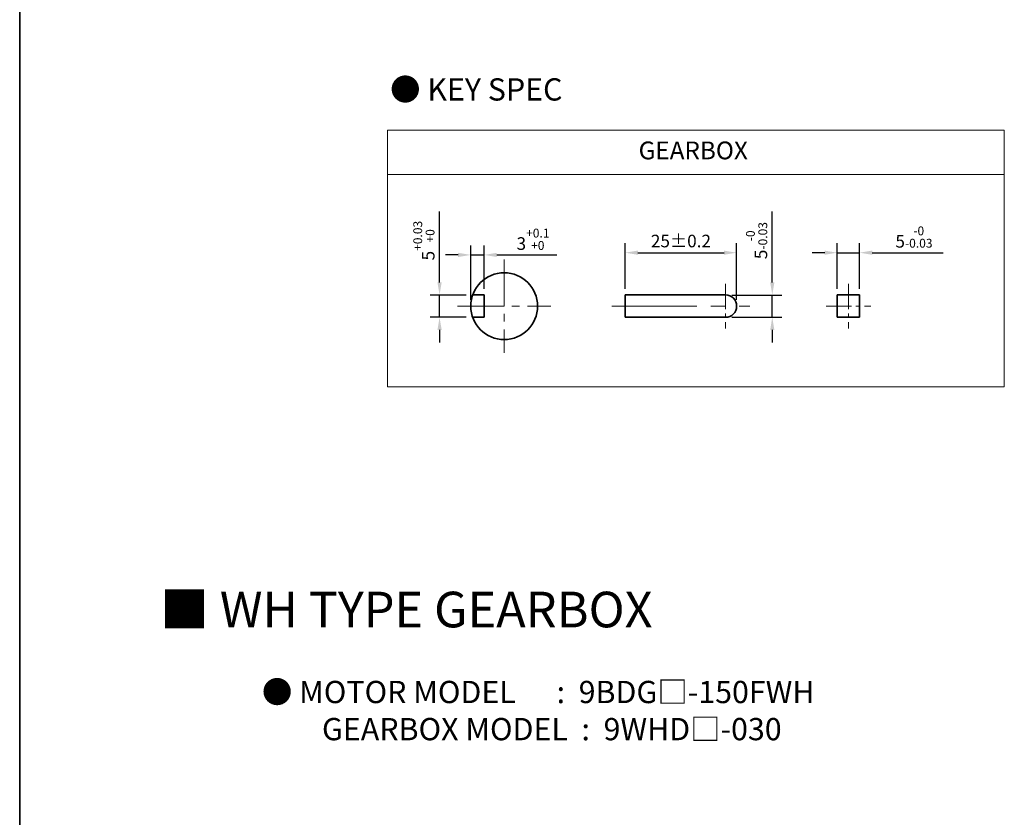
# Model space of a CAD drawing. Units: millimetres. Extents: x 2008 to 2994, y -1964 to 481.
# Drawn here: x 2008 to 2229, y -288 to -109 of the extents above; entities that cross this region are included whole.
import ezdxf

# ---------------------------------------------------------------- set-up
doc = ezdxf.new("R2010")
doc.units = ezdxf.units.MM
doc.linetypes.add('CENTER2', pattern=[28.575, 19.05, -3.175, 3.175, -3.175])
for name, color, linetype, lineweight in [('DKM2_OUTLINE', 3, 'Continuous', 35), ('DKM3_CENTER', 1, 'CENTER2', 18), ('DKM5_DIM_LINE', 1, 'Continuous', 18), ('DKM7_TEXT', 2, 'Continuous', 18)]:
    doc.layers.add(name, color=color, linetype=linetype, lineweight=lineweight)
doc.styles.get("Standard").update_dxf_attribs({"font": 'romans.shx', "bigfont": 'whgtxt.shx'})
doc.dimstyles.new('DKM-A3', dxfattribs={"dimtxt": 2.83, "dimasz": 2.83, "dimexe": 2.12, "dimexo": 1.42, "dimgap": 1.2, "dimtad": 1, "dimdsep": 46, "dimtxsty": 'Standard', "dimcen": 0, "dimclrd": 1, "dimclre": 1, "dimclrt": 2, "dimazin": 2, "dimtfac": 1, "dimtmove": 0, "dimatfit": 3, "dimfxl": 1.25, "dimarcsym": 0})

# ---------------------------------------------------------------- blocks, each defined once
blk = doc.blocks.new('*D99')
at = {"layer": 'Defpoints', "color": 0, "transparency": 16777216}
for p in [(2102.69, -170.68), (2110.12, -170.68), (2110.12, -175.68)]:
    blk.add_point(p, dxfattribs=at)
at = {"layer": 'DKM5_DIM_LINE', "color": 1, "lineweight": -2, "transparency": 16777216}
for p, q in [((2102.69, -167.85), (2102.69, -151.93)), ((2108.7, -170.68), (2100.57, -170.68)), ((2102.69, -175.68), (2102.69, -170.68)), ((2108.7, -175.68), (2100.57, -175.68)), ((2102.69, -178.51), (2102.69, -181.34))]:
    blk.add_line(p, q, dxfattribs=at)
at = {"layer": 'DKM5_DIM_LINE', "color": 1, "transparency": 16777216}
for points in [[(2102.22, -167.85), (2103.17, -167.85), (2102.69, -170.68)], [(2102.22, -178.51), (2103.17, -178.51), (2102.69, -175.68)]]:
    blk.add_solid(points, dxfattribs=at)
at = {"layer": 'DKM5_DIM_LINE', "color": 2, "transparency": 16777216, "insert": (2099.18, -158.47), "char_height": 2.83, "attachment_point": 5, "rotation": 90}
blk.add_mtext('5{\\H0.7x;\\S+0.03^ +0;}', dxfattribs=at)
blk = doc.blocks.new('*D100')
at = {"layer": 'Defpoints', "color": 0, "transparency": 16777216}
for p in [(2112.69, -161.68), (2112.69, -170.68), (2109.69, -173.18)]:
    blk.add_point(p, dxfattribs=at)
at = {"layer": 'DKM5_DIM_LINE', "color": 1, "lineweight": -2, "transparency": 16777216}
for p, q in [((2109.69, -171.76), (2109.69, -159.56)), ((2112.69, -169.26), (2112.69, -159.56)), ((2106.86, -161.68), (2104.03, -161.68)), ((2109.69, -161.68), (2112.69, -161.68)), ((2115.52, -161.68), (2128.99, -161.68))]:
    blk.add_line(p, q, dxfattribs=at)
at = {"layer": 'DKM5_DIM_LINE', "color": 1, "transparency": 16777216}
for points in [[(2106.86, -161.21), (2106.86, -162.15), (2109.69, -161.68)], [(2115.52, -161.21), (2115.52, -162.15), (2112.69, -161.68)]]:
    blk.add_solid(points, dxfattribs=at)
at = {"layer": 'DKM5_DIM_LINE', "color": 2, "transparency": 16777216, "insert": (2123.67, -158.17), "char_height": 2.83, "attachment_point": 5}
blk.add_mtext('3{\\H0.7x;\\S+0.1^ +0;}', dxfattribs=at)
blk = doc.blocks.new('*D101')
at = {"layer": 'Defpoints', "color": 0, "transparency": 16777216}
for p in [(2196.97, -161.18), (2191.97, -170.68), (2196.97, -170.68)]:
    blk.add_point(p, dxfattribs=at)
at = {"layer": 'DKM5_DIM_LINE', "color": 1, "lineweight": -2, "transparency": 16777216}
for p, q in [((2191.97, -169.26), (2191.97, -159.06)), ((2196.97, -169.26), (2196.97, -159.06)), ((2189.14, -161.18), (2186.31, -161.18)), ((2191.97, -161.18), (2196.97, -161.18)), ((2199.8, -161.18), (2215.72, -161.18))]:
    blk.add_line(p, q, dxfattribs=at)
at = {"layer": 'DKM5_DIM_LINE', "color": 1, "transparency": 16777216}
for points in [[(2189.14, -160.71), (2189.14, -161.65), (2191.97, -161.18)], [(2199.8, -160.71), (2199.8, -161.65), (2196.97, -161.18)]]:
    blk.add_solid(points, dxfattribs=at)
at = {"layer": 'DKM5_DIM_LINE', "color": 2, "transparency": 16777216, "insert": (2209.18, -157.67), "char_height": 2.83, "attachment_point": 5}
blk.add_mtext('5{\\H0.7x;\\S-0^ -0.03;}', dxfattribs=at)
blk = doc.blocks.new('*D103')
at = {"layer": 'Defpoints', "color": 0, "transparency": 16777216}
for p in [(2169.37, -161.18), (2144.37, -170.68), (2169.37, -173.18)]:
    blk.add_point(p, dxfattribs=at)
at = {"layer": 'DKM5_DIM_LINE', "color": 1, "lineweight": -2, "transparency": 16777216}
for p, q in [((2144.37, -169.26), (2144.37, -159.06)), ((2169.37, -171.76), (2169.37, -159.06)), ((2147.2, -161.18), (2166.54, -161.18))]:
    blk.add_line(p, q, dxfattribs=at)
at = {"layer": 'DKM5_DIM_LINE', "color": 1, "transparency": 16777216}
for points in [[(2147.2, -160.71), (2147.2, -161.65), (2144.37, -161.18)], [(2166.54, -160.71), (2166.54, -161.65), (2169.37, -161.18)]]:
    blk.add_solid(points, dxfattribs=at)
at = {"layer": 'DKM5_DIM_LINE', "color": 2, "transparency": 16777216, "insert": (2156.87, -158.56), "char_height": 2.83, "attachment_point": 5}
blk.add_mtext('25{\\Fromans|c129;%%P}0.2', dxfattribs=at)
blk = doc.blocks.new('*D102')
at = {"layer": 'Defpoints', "color": 0, "transparency": 16777216}
for p in [(2166.87, -170.68), (2177.37, -170.68), (2166.87, -175.68)]:
    blk.add_point(p, dxfattribs=at)
at = {"layer": 'DKM5_DIM_LINE', "color": 1, "lineweight": -2, "transparency": 16777216}
for p, q in [((2177.37, -167.85), (2177.37, -151.93)), ((2168.29, -170.68), (2179.49, -170.68)), ((2177.37, -175.68), (2177.37, -170.68)), ((2168.29, -175.68), (2179.49, -175.68)), ((2177.37, -178.51), (2177.37, -181.34))]:
    blk.add_line(p, q, dxfattribs=at)
at = {"layer": 'DKM5_DIM_LINE', "color": 1, "transparency": 16777216}
for points in [[(2176.9, -167.85), (2177.84, -167.85), (2177.37, -170.68)], [(2176.9, -178.51), (2177.84, -178.51), (2177.37, -175.68)]]:
    blk.add_solid(points, dxfattribs=at)
at = {"layer": 'DKM5_DIM_LINE', "color": 2, "transparency": 16777216, "insert": (2173.86, -158.47), "char_height": 2.83, "attachment_point": 5, "rotation": 90}
blk.add_mtext('5{\\H0.7x;\\S-0^ -0.03;}', dxfattribs=at)

msp = doc.modelspace()

# ---------------------------------------------------------------- linework, layer by layer
at = {"layer": 'DKM2_OUTLINE'}
for p, q in [((2008.449, 145.637), (2008.449, -1964.022)), ((2110.123, -170.677), (2112.694, -170.677)), ((2112.694, -175.677), (2112.694, -170.677)), ((2144.371, -170.677), (2166.871, -170.677)), ((2144.371, -170.677), (2144.371, -175.677)), ((2191.973, -170.677), (2196.973, -170.677)), ((2191.973, -170.677), (2191.973, -175.677)), ((2196.973, -170.677), (2196.973, -175.677)), ((2110.123, -175.677), (2112.694, -175.677)), ((2144.371, -175.677), (2166.871, -175.677)), ((2191.973, -175.677), (2196.973, -175.677))]:
    msp.add_line(p, q, dxfattribs=at)
msp.add_circle((2117.194, -173.177), 7.5, dxfattribs=at)
msp.add_arc((2166.871, -173.177), 2.5, 270, 90, dxfattribs=at)
at = {"layer": 'DKM3_CENTER', "ltscale": 0.55}
for p, q in [((2117.194, -162.677), (2117.194, -183.677)), ((2106.694, -173.177), (2127.694, -173.177))]:
    msp.add_line(p, q, dxfattribs=at)
at = {"layer": 'DKM3_CENTER', "ltscale": 0.3}
for p, q in [((2166.871, -168.177), (2166.871, -178.177)), ((2194.473, -168.177), (2194.473, -178.177)), ((2189.473, -173.177), (2199.473, -173.177))]:
    msp.add_line(p, q, dxfattribs=at)
at = {"layer": 'DKM3_CENTER'}
msp.add_line((2141.371, -173.177), (2172.371, -173.177), dxfattribs=at)
at = {"layer": 'DKM5_DIM_LINE'}
for p, q in [((2229.456, -133.655), (2091.008, -133.655)), ((2091.008, -133.655), (2091.008, -191.323)), ((2229.456, -133.655), (2229.456, -191.323)), ((2229.456, -143.655), (2091.008, -143.655)), ((2229.456, -191.323), (2091.008, -191.323))]:
    msp.add_line(p, q, dxfattribs=at)

# ---------------------------------------------------------------- texts
at = {"layer": 'DKM7_TEXT', "attachment_point": 5}
for s, insert, char_height, width in [('{\\fGulim|b1|i0|c129|p50;● KEY SPEC}', (2110.935, -124.526), 5, 168.57431), ('GEARBOX', (2159.633, -138.737), 4, 40), ('{\\fGulim|b1|i0|c129|p50;■ WH TYPE GEARBOX}', (2095.252, -241.298), 8, 168.57431), ('{\\fGulim|b1|i0|c129|p50;● MOTOR MODEL      :  9BDG□-150FWH\\P    GEARBOX MODEL  :  9WHD□-030}', (2124.836, -263.978), 5, 168.57431)]:
    msp.add_mtext(s, dxfattribs=dict(at, insert=insert, char_height=char_height, width=width))

# ---------------------------------------------------------------- dimensions: what is measured, and where the dimension line sits
at = {"layer": 'DKM5_DIM_LINE'}
for base, p1, p2, text, picture, middle in [((2102.694, -170.677), (2110.123, -175.677), (2110.123, -170.677), '<>{\\H0.7x;\\S+0.03^ +0;}', '*D99', (2099.183, -158.474)), ((2177.371, -170.677), (2166.871, -175.677), (2166.871, -170.677), '<>{\\H0.7x;\\S-0^ -0.03;}', '*D102', (2173.859, -158.474))]:
    dim = msp.add_linear_dim(base=base, p1=p1, p2=p2, angle=90, text=text, dimstyle='DKM-A3', dxfattribs=at)
    dim.commit()
    dim.dimension.update_dxf_attribs({"geometry": picture, "text_midpoint": middle})
for base, p1, p2, text, picture, middle in [((2112.694, -161.677), (2109.694, -173.177), (2112.694, -170.677), '<>{\\H0.7x;\\S+0.1^ +0;}', '*D100', (2123.671, -158.166)), ((2169.371, -161.177), (2144.371, -170.677), (2169.371, -173.177), '<>{\\Fromans|c129;%%P}0.2', '*D103', (2156.871, -158.562)), ((2196.973, -161.177), (2191.973, -170.677), (2196.973, -170.677), '<>{\\H0.7x;\\S-0^ -0.03;}', '*D101', (2209.176, -157.666))]:
    dim = msp.add_linear_dim(base=base, p1=p1, p2=p2, text=text, dimstyle='DKM-A3', dxfattribs=at)
    dim.commit()
    dim.dimension.update_dxf_attribs({"geometry": picture, "text_midpoint": middle})

doc.saveas('drawing.dxf')
